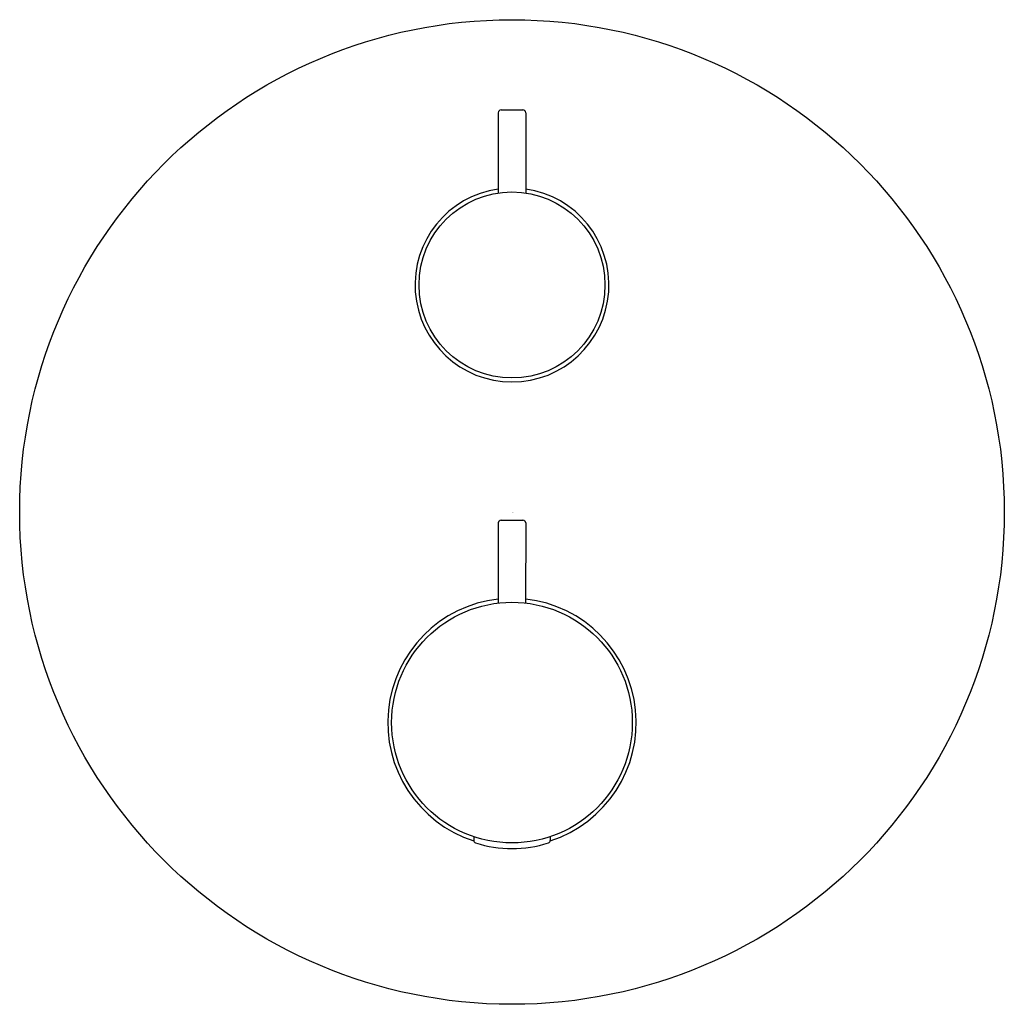
# Model space of a CAD drawing. Units: inches. Extents: x 2885.7 to 2892.79, y 144.57 to 151.66.
import ezdxf

# ---------------------------------------------------------------- set-up
doc = ezdxf.new("R2010")
doc.units = ezdxf.units.IN
doc.header["$LTSCALE"] = 0.64311
doc.header["$MEASUREMENT"] = 0
doc.layers.get('0').update_dxf_attribs({"color": 255, "linetype": 'CONTINUOUS'})
doc.layers.get('Defpoints').update_dxf_attribs({"linetype": 'CONTINUOUS'})
doc.styles.get("Standard").update_dxf_attribs({"font": 'txt', "width": 0.8})

msp = doc.modelspace()

# ---------------------------------------------------------------- linework, layer by layer
for p, q in [((2889.1479, 150.9872), (2889.1479, 150.409)), ((2889.1676, 151.0068), (2889.325, 151.0068)), ((2889.3448, 150.9872), (2889.3448, 150.4089)), ((2889.1479, 148.0344), (2889.1479, 147.4579)), ((2889.3448, 148.0344), (2889.3446, 147.4579)), ((2888.9707, 145.7763), (2888.9707, 145.7499)), ((2889.5219, 145.7763), (2889.5219, 145.7499))]:
    msp.add_line(p, q)
for centre, radius in [((2889.2463, 148.1131), 3.5433), ((2889.2463, 149.747), 0.6693), ((2889.2463, 146.5974), 0.8661)]:
    msp.add_circle(centre, radius)
for centre, radius, start, end in [((2889.1676, 150.9872), 0.0197, 90, 180), ((2889.3251, 150.9872), 0.0197, 0.00003, 90.07123), ((2889.2463, 149.747), 0.6978, 98.10876, 81.89124), ((2889.1676, 148.0344), 0.0197, 89.92877, 179.99997), ((2889.2463, 493.3845), 345.3304, 269.98694, 270.01306), ((2889.3251, 148.0344), 0.0197, 0.00003, 90.07123), ((2889.2463, 146.5974), 0.8946, 96.31626, 252.08219), ((2889.2463, 146.5974), 0.8946, 287.91781, 83.68374), ((2888.9904, 145.7499), 0.0197, 179.99974, 252.40337), ((2889.2463, 146.5567), 0.8661, 252.40266, 287.59734), ((2889.5022, 145.7499), 0.0197, 287.59663, 0.00026)]:
    msp.add_arc(centre, radius, start, end)

# ---------------------------------------------------------------- texts
at = {"layer": 'Defpoints'}
for tag, p, s in [('TRADENAME', (2889.2469, 148.1098), 'MODUL0'), ('MODELNUMBER', (2889.2469, 148.1115), 'K-78023T-4A'), ('PRODUCT', (2889.2469, 148.1081), 'VALVE TRIM')]:
    msp.add_attdef(tag, p, s, height=0.001, dxfattribs=at)

doc.saveas('drawing.dxf')
